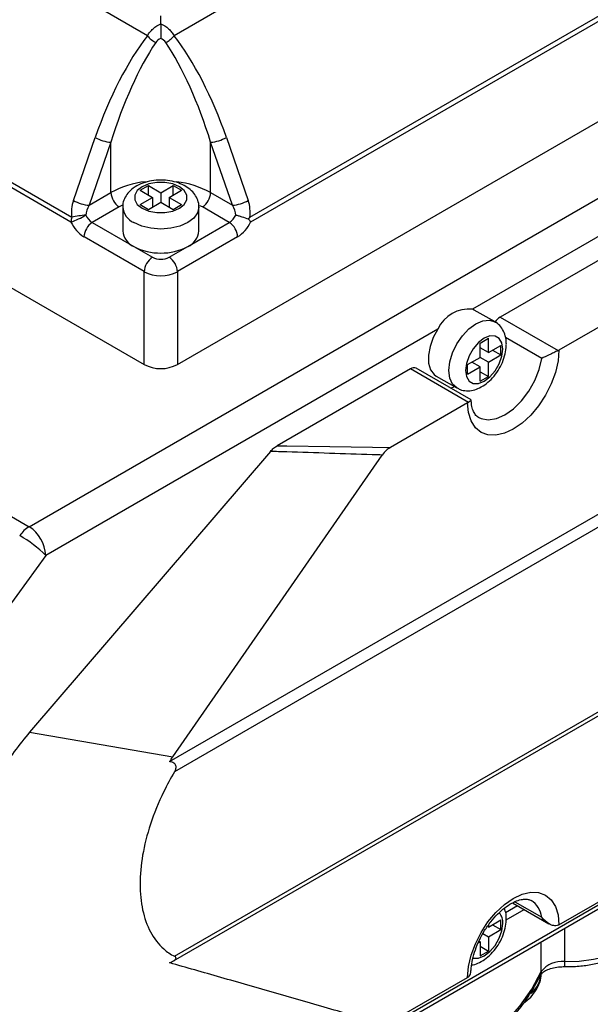
# Model space of a CAD drawing. Units: inches. Extents: x 0.2 to 10.8, y 0.2 to 8.3.
# Drawn here: x 1.1 to 1.5, y 6.8 to 7.7 of the extents above; entities that cross this region are included whole.
import ezdxf

# ---------------------------------------------------------------- set-up
doc = ezdxf.new("R2010")
doc.units = ezdxf.units.IN
doc.header["$MEASUREMENT"] = 0

msp = doc.modelspace()

# ---------------------------------------------------------------- linework, layer by layer
at = {"color": 7, "linetype": 'Continuous', "lineweight": 25}
for p, q in [((1.2592, 7.50436), (1.73479, 7.77891)), ((1.73553, 7.7749), (1.25994, 7.50034)), ((1.38432, 7.76564), (1.19568, 7.65675)), ((1.17341, 7.65675), (1.00162, 7.75592)), ((0.68998, 7.74677), (1.10989, 7.50436)), ((1.10915, 7.50034), (0.68924, 7.74275)), ((0.62777, 7.69414), (1.17063, 7.38076)), ((1.18455, 7.66683), (1.18455, 7.67358)), ((1.19847, 7.38076), (1.65693, 7.64542)), ((1.07407, 7.24466), (1.71261, 7.61328)), ((1.72653, 7.58917), (1.44607, 7.42727)), ((1.11121, 7.5185), (1.12953, 7.57138)), ((1.23956, 7.57138), (1.25788, 7.5185)), ((1.14272, 7.56736), (1.1244, 7.51448)), ((1.14272, 7.52505), (1.14272, 7.56736)), ((1.22638, 7.52505), (1.22638, 7.56736)), ((1.2447, 7.51448), (1.22638, 7.56736)), ((1.16715, 7.52702), (1.17411, 7.53104)), ((1.17411, 7.53104), (1.18455, 7.52502)), ((1.17411, 7.52301), (1.17411, 7.53104)), ((1.18455, 7.52502), (1.19499, 7.53104)), ((1.19499, 7.53104), (1.20195, 7.52702)), ((1.19499, 7.52301), (1.19499, 7.53104)), ((1.1244, 7.51448), (1.14272, 7.52505)), ((1.16715, 7.52702), (1.17759, 7.521)), ((1.16715, 7.51497), (1.17759, 7.521)), ((1.17759, 7.521), (1.17759, 7.51296)), ((1.18455, 7.52502), (1.18455, 7.51698)), ((1.19151, 7.521), (1.20195, 7.52702)), ((1.19151, 7.521), (1.20195, 7.51497)), ((1.19151, 7.521), (1.19151, 7.51296)), ((1.22638, 7.52505), (1.2447, 7.51448)), ((1.14968, 7.513), (1.12706, 7.49994)), ((1.15256, 7.51296), (1.15256, 7.49287)), ((1.16715, 7.51497), (1.17411, 7.51095)), ((1.17411, 7.51095), (1.18455, 7.51698)), ((1.18455, 7.51698), (1.19499, 7.51095)), ((1.19499, 7.51095), (1.20195, 7.51497)), ((1.21653, 7.49287), (1.21653, 7.51296)), ((1.24204, 7.49994), (1.21942, 7.513)), ((1.62301, 7.50932), (1.46926, 7.42056)), ((1.12706, 7.49994), (1.16193, 7.47981)), ((1.20717, 7.47981), (1.24204, 7.49994)), ((1.17063, 7.45872), (1.1201, 7.48789)), ((1.249, 7.48789), (1.19847, 7.45872)), ((1.16193, 7.47981), (1.17759, 7.47077)), ((1.19151, 7.47077), (1.20717, 7.47981)), ((1.67173, 7.4812), (1.51861, 7.39281)), ((1.17063, 7.38076), (1.17063, 7.45872)), ((1.19847, 7.45872), (1.19847, 7.38076)), ((1.44761, 7.42654), (1.44607, 7.42727)), ((1.46501, 7.41649), (1.44761, 7.42654)), ((1.46926, 7.42056), (1.51795, 7.39246)), ((1.41716, 7.41058), (1.08799, 7.22055)), ((1.4525, 7.39884), (1.45946, 7.40285)), ((1.4525, 7.38678), (1.4525, 7.39884)), ((1.45946, 7.3908), (1.45946, 7.40285)), ((1.45946, 7.3908), (1.46989, 7.39683)), ((1.46989, 7.38879), (1.46989, 7.39683)), ((1.4525, 7.39482), (1.4525, 7.39482)), ((1.45946, 7.3908), (1.4525, 7.39482)), ((1.45946, 7.38276), (1.46989, 7.38879)), ((1.46293, 7.39281), (1.46989, 7.38879)), ((1.44206, 7.38075), (1.4525, 7.38678)), ((1.44206, 7.37272), (1.44206, 7.38075)), ((1.4525, 7.37874), (1.44553, 7.38276)), ((1.44554, 7.38276), (1.44554, 7.38276)), ((1.45946, 7.38276), (1.45249, 7.38678)), ((1.45946, 7.37071), (1.45946, 7.38276)), ((1.39398, 7.3771), (1.28211, 7.31252)), ((1.44266, 7.349), (1.39398, 7.3771)), ((1.44487, 7.35105), (1.3989, 7.37759)), ((1.44206, 7.37272), (1.4525, 7.37874)), ((1.4525, 7.36669), (1.4525, 7.37874)), ((1.4525, 7.37472), (1.45946, 7.37071)), ((1.41562, 7.37113), (1.43302, 7.36109)), ((1.4525, 7.36669), (1.45946, 7.37071)), ((1.42797, 7.36081), (1.43094, 7.36229)), ((1.44206, 7.34861), (1.37732, 7.31124)), ((0.90864, 7.34017), (1.07407, 7.24466)), ((1.27656, 7.30785), (1.07448, 7.07211)), ((1.1946, 7.05145), (1.37041, 7.3048)), ((1.19189, 7.04748), (1.60748, 7.28739)), ((1.60705, 7.27616), (1.19609, 7.03892)), ((1.08799, 7.22055), (0.99273, 7.08918)), ((1.19513, 6.88019), (1.60814, 7.11861)), ((1.19609, 6.88407), (1.60705, 7.12131)), ((1.07448, 7.07211), (1.1946, 7.05145)), ((1.16715, 6.70526), (1.69609, 7.01061)), ((1.16511, 6.70075), (1.69405, 7.0061)), ((1.51861, 6.9106), (1.67173, 6.99899)), ((1.47979, 6.92895), (1.51031, 6.91132)), ((1.4745, 6.91463), (1.48954, 6.92331)), ((1.45946, 6.90859), (1.46989, 6.91462)), ((1.45946, 6.91017), (1.45946, 6.90859)), ((1.46293, 6.9106), (1.46989, 6.90658)), ((1.46989, 6.90658), (1.46989, 6.91462)), ((1.45492, 6.90317), (1.45946, 6.90055)), ((1.45946, 6.90055), (1.46989, 6.90658)), ((1.45946, 6.90055), (1.45946, 6.8885)), ((1.45109, 6.89572), (1.4525, 6.89653)), ((1.4525, 6.89653), (1.4525, 6.88448)), ((1.4525, 6.89252), (1.45946, 6.8885)), ((1.4525, 6.88448), (1.45946, 6.8885)), ((1.37732, 6.82903), (1.44206, 6.8664))]:
    msp.add_line(p, q, dxfattribs=at)
at = {"color": 8, "linetype": 'Continuous', "lineweight": 25}
for p, q in [((1.15237, 7.51444), (1.14968, 7.513)), ((1.21942, 7.513), (1.21742, 7.51409)), ((1.50417, 7.38593), (1.4738, 7.40347)), ((1.47388, 6.92093), (1.48378, 6.92664)), ((1.48175, 6.92982), (1.50417, 6.91687)), ((1.52342, 6.9076), (1.52342, 6.87961)), ((1.50386, 6.87125), (1.50386, 6.89631))]:
    msp.add_line(p, q, dxfattribs=at)
at = {"color": 7, "linetype": 'Continuous', "lineweight": 25, "flags": 128}
for points in [[(1.16889, 7.51196), (1.17449, 7.50961), (1.18108, 7.50837), (1.18801, 7.50837), (1.1946, 7.50961), (1.20021, 7.51196), (1.20428, 7.51519), (1.20642, 7.519), (1.20642, 7.523), (1.20428, 7.5268), (1.20021, 7.53004), (1.1946, 7.53239), (1.18801, 7.53362), (1.18108, 7.53362), (1.17449, 7.53239), (1.16889, 7.53004), (1.16481, 7.5268), (1.16267, 7.523), (1.16267, 7.519), (1.16481, 7.51519), (1.16889, 7.51196)], [(1.41716, 7.41058), (1.41321, 7.40338), (1.41046, 7.39588), (1.40912, 7.38857), (1.40926, 7.38194), (1.41088, 7.37643), (1.41387, 7.37239), (1.41562, 7.37113)], [(1.47163, 7.39381), (1.47087, 7.39896), (1.46864, 7.40271), (1.46518, 7.40471), (1.46081, 7.40476), (1.45598, 7.40285), (1.45114, 7.39918), (1.44677, 7.39409), (1.44331, 7.38809), (1.44108, 7.38176), (1.44032, 7.37573), (1.44108, 7.37059), (1.44331, 7.36683), (1.44677, 7.36483), (1.45114, 7.36478), (1.45598, 7.36669), (1.46081, 7.37037), (1.46518, 7.37546), (1.46864, 7.38146), (1.47087, 7.38778), (1.47163, 7.39381)], [(1.51861, 7.39281), (1.51788, 7.38376), (1.5157, 7.37421), (1.51216, 7.36453), (1.5074, 7.35508), (1.5016, 7.34623), (1.49498, 7.33833), (1.4878, 7.33167), (1.48033, 7.32651), (1.47287, 7.32305), (1.46569, 7.32142), (1.45907, 7.32168), (1.45327, 7.32383), (1.44851, 7.32778), (1.44497, 7.33338), (1.44279, 7.34041), (1.44206, 7.34861)], [(1.28211, 7.31252), (1.29036, 7.31241), (1.32626, 7.31193), (1.36215, 7.31145), (1.37732, 7.31124)], [(1.44206, 6.8664), (1.44279, 6.87545), (1.44497, 6.885), (1.44851, 6.89468), (1.45327, 6.90413), (1.45907, 6.91298), (1.46569, 6.92088), (1.47287, 6.92754), (1.48033, 6.9327), (1.4878, 6.93616), (1.49498, 6.93779), (1.5016, 6.93753), (1.5074, 6.93538), (1.51216, 6.93143), (1.5157, 6.92583), (1.51788, 6.9188), (1.51861, 6.9106)], [(1.52342, 6.87961), (1.53574, 6.88), (1.54777, 6.88157), (1.55918, 6.88427), (1.56965, 6.88803), (1.5789, 6.89275), (1.58665, 6.89829), (1.59269, 6.90449), (1.59687, 6.9112)], [(1.26934, 6.73586), (1.29478, 6.74052), (1.31949, 6.74632), (1.34333, 6.75325), (1.36613, 6.76125), (1.38776, 6.77027), (1.40807, 6.78027), (1.42694, 6.79116), (1.44425, 6.80288), (1.45988, 6.81537), (1.47374, 6.82853), (1.48574, 6.84229), (1.4958, 6.85656), (1.50386, 6.87125)]]:
    msp.add_lwpolyline(points, dxfattribs=at)
at = {"color": 8, "linetype": 'Continuous', "lineweight": 25, "flags": 128}
for points in [[(1.21653, 7.51273), (1.21544, 7.50818), (1.21225, 7.50373), (1.20717, 7.4999), (1.20054, 7.49697), (1.19283, 7.49512), (1.18455, 7.49449), (1.17627, 7.49512), (1.16855, 7.49697), (1.16193, 7.4999)], [(1.43303, 7.36108), (1.43302, 7.36109), (1.42943, 7.36442), (1.42717, 7.36942), (1.4264, 7.37573), (1.42717, 7.38294), (1.42943, 7.39054), (1.43302, 7.39803), (1.43771, 7.40488), (1.44316, 7.41064), (1.44902, 7.41491), (1.45487, 7.4174), (1.46033, 7.41794), (1.46499, 7.4165)], [(1.45152, 7.33621), (1.45334, 7.33536), (1.4594, 7.33429), (1.46619, 7.33538), (1.47337, 7.33856), (1.48056, 7.34367), (1.48735, 7.35043), (1.49341, 7.35849), (1.49839, 7.36741), (1.50205, 7.37672), (1.50417, 7.38593)], [(1.44654, 6.88268), (1.44677, 6.88262), (1.45114, 6.88257), (1.45598, 6.88448), (1.46081, 6.88816), (1.46518, 6.89325), (1.46864, 6.89925), (1.47087, 6.90557), (1.47163, 6.9116)], [(1.50386, 6.87125), (1.50368, 6.86971), (1.50326, 6.86853)]]:
    msp.add_lwpolyline(points, dxfattribs=at)
at = {"color": 7, "linetype": 'Continuous', "lineweight": 25}
for centre, radius, start, end in [((1.18969, 7.66958), 0.02073, 218.23491, 243.16934), ((1.1794, 7.66958), 0.02073, 296.83066, 321.76509), ((1.14495, 7.59832), 0.03104, 240.2234, 265.87691), ((1.22415, 7.59832), 0.03104, 274.12309, 299.7766), ((1.15783, 7.52574), 0.01513, 182.60548, 237.39452), ((1.21127, 7.52574), 0.01513, 302.60548, 357.39452), ((1.12663, 7.54544), 0.03104, 240.2234, 265.87691), ((1.24246, 7.54544), 0.03104, 274.12309, 299.7766), ((1.08134, 7.57587), 0.08048, 290.21885, 300.00433), ((1.1216, 7.50015), 0.01244, 160.19147, 179.08432), ((1.12667, 7.43452), 0.07183, 94.06122, 103.51189), ((1.1349, 7.51235), 0.01468, 204.89599, 237.7003), ((1.23419, 7.51235), 0.01468, 302.2997, 335.10401), ((1.13578, 7.5127), 0.02936, 204.89599, 237.7003), ((1.13521, 7.4872), 0.01513, 122.60548, 177.39452), ((1.23389, 7.4872), 0.01513, 2.60548, 57.39452), ((1.23331, 7.5127), 0.02936, 302.2997, 335.10401), ((1.16854, 7.49444), 0.01606, 185.62978, 245.69036), ((1.20056, 7.49444), 0.01606, 294.30964, 354.37022), ((1.18455, 7.52347), 0.04917, 242.60967, 297.39033), ((1.18574, 7.45803), 0.01513, 122.60548, 177.39452), ((1.18455, 7.4842), 0.01513, 242.60967, 297.39033), ((1.18336, 7.45803), 0.01513, 2.60548, 57.39452), ((1.18455, 7.48558), 0.03026, 242.60967, 297.39033), ((1.44321, 7.39884), 0.02857, 84.26353, 155.73109), ((1.47642, 7.40893), 0.01366, 121.62232, 146.95909), ((1.51366, 7.4014), 0.00992, 295.59251, 299.94857), ((1.18455, 7.40762), 0.03026, 242.60967, 297.39033), ((1.39684, 7.37323), 0.00482, 64.8165, 126.49396), ((1.43774, 7.3561), 0.00865, 299.94139, 304.71596), ((1.08792, 7.22196), 0.02659, 121.38001, 145.01151), ((1.05777, 7.21918), 0.03025, 2.60548, 57.39452), ((1.01196, 7.14343), 0.1083, 45.40689, 59.98517), ((1.51366, 6.9192), 0.00992, 295.59251, 299.94857), ((1.52088, 6.8585), 0.02126, 83.13035, 143.16652), ((1.43774, 6.8739), 0.00865, 299.94139, 304.71596)]:
    msp.add_arc(centre, radius, start, end, dxfattribs=at)
at = {"color": 8, "linetype": 'Continuous', "lineweight": 25}
for centre, radius, start, end in [((1.18058, 7.4559), 0.07884, 96.51593, 118.70397), ((1.18856, 7.45601), 0.07872, 61.28766, 83.28168), ((1.16855, 7.51456), 0.01608, 185.92175, 245.66444), ((1.4854, 6.91493), 0.01887, 5.91068, 58.5981), ((1.46025, 6.91272), 0.01143, 354.39578, 44.30737), ((1.55204, 6.87834), 0.02865, 177.46861, 185.80201), ((1.47826, 6.87205), 0.02571, 311.79235, 355.28135)]:
    msp.add_arc(centre, radius, start, end, dxfattribs=at)
at = {"color": 7, "linetype": 'Continuous', "lineweight": 25}
for centre, major_axis, ratio, start_param, end_param in [((1.17832, 7.54321), (0.0446, 0.14269), 0.368959, 0.774095, 1.488244), ((1.19077, 7.54321), (-0.0446, 0.14269), 0.368959, 4.794941, 5.509091), ((1.18455, 7.54321), (0.03813, 0.13839), 0.326811, 0.771778, 1.485928), ((1.18455, 7.54321), (-0.03813, 0.13839), 0.326811, 4.797257, 5.511407), ((1.12513, 7.51046), (0.00263, 0.02156), 0.71152, 1.276883, 1.943122), ((1.13136, 7.51046), (0.00696, 0.01205), 0.577335, 1.570837, 2.237076), ((1.23774, 7.51046), (-0.00696, 0.01205), 0.577335, 4.046109, 4.712348), ((1.24396, 7.51046), (-0.00263, 0.02156), 0.71152, 4.340063, 5.006303)]:
    msp.add_ellipse(centre, major_axis=major_axis, ratio=ratio, start_param=start_param, end_param=end_param, dxfattribs=at)
for points, knots in [([(1.17341, 7.65675), (1.17399, 7.65782), (1.17468, 7.65885), (1.17624, 7.6608), (1.17712, 7.66174), (1.17999, 7.66432), (1.18217, 7.66574), (1.18455, 7.66683)], [0, 0, 0, 0, 0.25, 0.25, 0.5, 0.5, 1, 1, 1, 1]), ([(1.18455, 7.66683), (1.18692, 7.66574), (1.18911, 7.66432), (1.19197, 7.66174), (1.19286, 7.6608), (1.19442, 7.65885), (1.1951, 7.65782), (1.19568, 7.65675)], [0, 0, 0, 0, 0.5, 0.5, 0.75, 0.75, 1, 1, 1, 1]), ([(1.18455, 7.66683), (1.18455, 7.6651), (1.18455, 7.6629), (1.18455, 7.65841), (1.18455, 7.65621), (1.18455, 7.65439)], [0, 0, 0, 0, 0.5, 0.5, 1, 1, 1, 1]), ([(1.21646, 7.51259), (1.21649, 7.51276), (1.21681, 7.5148), (1.21575, 7.51871), (1.21328, 7.52367), (1.2093, 7.52789), (1.2041, 7.53135), (1.19765, 7.53394), (1.19031, 7.53545), (1.18256, 7.53575), (1.17487, 7.53481), (1.1676, 7.53261), (1.16149, 7.52926), (1.15682, 7.52499), (1.15388, 7.52014), (1.15247, 7.51593), (1.15271, 7.51352), (1.15277, 7.51289)], [0, 0, 0, 0, 0.006422, 0.075448, 0.142097, 0.210346, 0.283516, 0.361813, 0.442069, 0.522278, 0.602929, 0.684895, 0.769401, 0.842815, 0.911224, 0.977048, 1, 1, 1, 1]), ([(1.25816, 7.50278), (1.25656, 7.50329), (1.25467, 7.50389), (1.25184, 7.5048), (1.25091, 7.5051), (1.24913, 7.50566), (1.24827, 7.50593), (1.24751, 7.50617)], [0, 0, 0, 0, 0.5, 0.5, 0.75, 0.75, 1, 1, 1, 1]), ([(1.25816, 7.50278), (1.25851, 7.50328), (1.25885, 7.50379), (1.25917, 7.50431), (1.25918, 7.50433), (1.25919, 7.50434), (1.2592, 7.50436)], [0, 0, 0, 0, 0.0002019682, 0.0002019682, 0.0002019682, 0.0002089609, 0.0002089609, 0.0002089609, 0.0002089609]), ([(1.25816, 7.50278), (1.25854, 7.50236), (1.25887, 7.50194), (1.25947, 7.50113), (1.25973, 7.50072), (1.25994, 7.50034)], [0, 0, 0, 0, 0.5, 0.5, 1, 1, 1, 1]), ([(1.47452, 7.39783), (1.47446, 7.39917), (1.47433, 7.40257), (1.47296, 7.40764), (1.47004, 7.41242), (1.4672, 7.41544), (1.46523, 7.41626), (1.46491, 7.41639)], [0, 0, 0, 0, 0.176804, 0.450401, 0.70579, 0.952957, 1, 1, 1, 1]), ([(1.43314, 7.36131), (1.43396, 7.36078), (1.43635, 7.35924), (1.44109, 7.35854), (1.44667, 7.35901), (1.4523, 7.36105), (1.45787, 7.36457), (1.46315, 7.36954), (1.46776, 7.37566), (1.47138, 7.38254), (1.47374, 7.38968), (1.47448, 7.3948), (1.47451, 7.39744), (1.47452, 7.39783)], [0, 0, 0, 0, 0.049203, 0.141951, 0.23362, 0.330083, 0.434095, 0.54345, 0.653434, 0.763496, 0.874749, 0.981312, 1, 1, 1, 1]), ([(1.51795, 7.39246), (1.51683, 7.39192), (1.51554, 7.39128), (1.51296, 7.39003), (1.51167, 7.38941), (1.50805, 7.38771), (1.50592, 7.38675), (1.50417, 7.38593)], [0, 0, 0, 0, 0.25, 0.25, 0.5, 0.5, 1, 1, 1, 1]), ([(1.44484, 7.35097), (1.4449, 7.35091), (1.44501, 7.35079), (1.44422, 7.3501), (1.44318, 7.34937), (1.44266, 7.349)], [0, 0, 0, 0, 0.380755, 0.689449, 1, 1, 1, 1]), ([(1.45142, 7.33631), (1.45134, 7.33634), (1.45012, 7.33677), (1.44864, 7.3384), (1.44656, 7.34203), (1.44532, 7.34617), (1.44514, 7.34953), (1.44507, 7.3509)], [0, 0, 0, 0, 0.0213248, 0.3465837, 0.5951202, 0.8353424, 1, 1, 1, 1]), ([(1.27656, 7.30785), (1.27742, 7.30886), (1.27832, 7.30973), (1.28018, 7.31129), (1.28114, 7.31197), (1.28211, 7.31252)], [0, 0, 0, 0, 0.5, 0.5, 1, 1, 1, 1]), ([(1.37041, 7.3048), (1.3676, 7.30489), (1.3648, 7.30498), (1.36199, 7.30507), (1.35003, 7.30546), (1.33807, 7.30585), (1.32611, 7.30624), (1.31415, 7.30663), (1.30219, 7.30702), (1.29023, 7.30741), (1.28567, 7.30756), (1.28112, 7.30771), (1.27656, 7.30785)], [0, 0, 0, 0, 0.000855808, 0.000855808, 0.000855808, 0.004504375, 0.004504375, 0.004504375, 0.008153026, 0.008153026, 0.008153026, 0.009542439, 0.009542439, 0.009542439, 0.009542439]), ([(1.37732, 7.31124), (1.37609, 7.31053), (1.37488, 7.30964), (1.37253, 7.30749), (1.3714, 7.30623), (1.37041, 7.3048)], [0, 0, 0, 0, 0.5, 0.5, 1, 1, 1, 1]), ([(1.19609, 7.03892), (1.19663, 7.03982), (1.19707, 7.04078), (1.19737, 7.04229), (1.19741, 7.04281), (1.1973, 7.04383), (1.19714, 7.04433), (1.19642, 7.04564), (1.19559, 7.04627), (1.19382, 7.0471), (1.19287, 7.04734), (1.19189, 7.04748)], [0, 0, 0, 0, 0.25, 0.25, 0.375, 0.375, 0.5, 0.5, 0.75, 0.75, 1, 1, 1, 1]), ([(1.19609, 7.03892), (1.19276, 7.03338), (1.18475, 7.01859), (1.17513, 6.99487), (1.16859, 6.9687), (1.16643, 6.94437), (1.16859, 6.92254), (1.17513, 6.90392), (1.18475, 6.89131), (1.19276, 6.88577), (1.19609, 6.88407)], [0.024233, 0.024233, 0.024233, 0.024233, 0.0606314, 0.1212628, 0.1818942, 0.2425256, 0.303157, 0.3637885, 0.4244199, 0.4608186, 0.4608186, 0.4608186, 0.4608186]), ([(1.44501, 6.87207), (1.44503, 6.87271), (1.44512, 6.87564), (1.44606, 6.88148), (1.44834, 6.88953), (1.45175, 6.89775), (1.45615, 6.90575), (1.46135, 6.91316), (1.46711, 6.91964), (1.47311, 6.92493), (1.47904, 6.92882), (1.48454, 6.93124), (1.48925, 6.93221), (1.49289, 6.93206), (1.49452, 6.93131), (1.49533, 6.93094)], [0, 0, 0, 0, 0.022656, 0.103789, 0.185699, 0.268314, 0.351363, 0.434508, 0.517302, 0.599374, 0.680437, 0.760434, 0.839997, 0.920563, 1, 1, 1, 1]), ([(1.44553, 6.87694), (1.44587, 6.87696), (1.44813, 6.87713), (1.45229, 6.87893), (1.45787, 6.88233), (1.46315, 6.88734), (1.46776, 6.89345), (1.47138, 6.90034), (1.47375, 6.90747), (1.47447, 6.91259), (1.47454, 6.91658), (1.47437, 6.92007), (1.47344, 6.92291), (1.47291, 6.92452)], [0, 0, 0, 0, 0.01831, 0.121792, 0.23337, 0.350682, 0.468668, 0.586738, 0.706085, 0.820402, 0.840449, 0.909499, 1, 1, 1, 1]), ([(1.51795, 6.91025), (1.51683, 6.90971), (1.51554, 6.9096), (1.51296, 6.91003), (1.51167, 6.91055), (1.50805, 6.91261), (1.50592, 6.91461), (1.50417, 6.91687)], [0, 0, 0, 0, 0.25, 0.25, 0.5, 0.5, 1, 1, 1, 1]), ([(1.52354, 6.87545), (1.52561, 6.87545), (1.53156, 6.87544), (1.54137, 6.8763), (1.55261, 6.87837), (1.56322, 6.88155), (1.57296, 6.88579), (1.5816, 6.89106), (1.58881, 6.89729), (1.5936, 6.90325), (1.59561, 6.90719), (1.59629, 6.90853)], [0, 0, 0, 0, 0.065278, 0.187976, 0.31104, 0.434653, 0.559085, 0.684487, 0.810554, 0.935568, 1, 1, 1, 1]), ([(1.19189, 6.8787), (1.19287, 6.87908), (1.19382, 6.87949), (1.1956, 6.88042), (1.19641, 6.88096), (1.19739, 6.88209), (1.19747, 6.88262), (1.19707, 6.88347), (1.19663, 6.8838), (1.19609, 6.88407)], [0, 0, 0, 0, 0.25, 0.25, 0.5, 0.5, 0.75, 0.75, 1, 1, 1, 1]), ([(1.3704, 6.82748), (1.35757, 6.83111), (1.32964, 6.83908), (1.28392, 6.85227), (1.23713, 6.86576), (1.20828, 6.87399), (1.19368, 6.87811), (1.19278, 6.8784), (1.19189, 6.8787)], [0.4764045, 0.4764045, 0.4764045, 0.4764045, 0.596267, 0.7250042, 0.8537414, 0.9824786, 0.9824786, 0.9911253, 0.9911253, 0.9911253, 0.9911253]), ([(1.26828, 6.73162), (1.27248, 6.73232), (1.28466, 6.73433), (1.30442, 6.73846), (1.32721, 6.74431), (1.34921, 6.75116), (1.37029, 6.75896), (1.39035, 6.76767), (1.40926, 6.77725), (1.42693, 6.78766), (1.44325, 6.79884), (1.45813, 6.81074), (1.47146, 6.8233), (1.48318, 6.83645), (1.49318, 6.85011), (1.49955, 6.8609), (1.50257, 6.86711), (1.50326, 6.86853)], [0, 0, 0, 0, 0.038085, 0.110313, 0.182581, 0.254888, 0.327239, 0.399637, 0.472084, 0.544576, 0.617101, 0.689633, 0.762124, 0.834513, 0.906718, 0.978649, 1, 1, 1, 1]), ([(1.44266, 6.86679), (1.44318, 6.86728), (1.44421, 6.86827), (1.44491, 6.87022), (1.44485, 6.87156), (1.44483, 6.87208)], [0, 0, 0, 0, 0.38294, 0.763588, 1, 1, 1, 1]), ([(1.48886, 6.84467), (1.49098, 6.84635), (1.49519, 6.84967), (1.49973, 6.85564), (1.50274, 6.86223), (1.50409, 6.86732), (1.50382, 6.87012), (1.50378, 6.87046)], [0, 0, 0, 0, 0.24639, 0.487316, 0.718112, 0.965838, 1, 1, 1, 1]), ([(1.50326, 6.86853), (1.50334, 6.86869), (1.50357, 6.86912), (1.50492, 6.8706), (1.5081, 6.87259), (1.51275, 6.87429), (1.51809, 6.87534), (1.52181, 6.87541), (1.52354, 6.87545)], [0, 0, 0, 0, 0.0977223, 0.2716621, 0.4558554, 0.6422761, 0.8341143, 1, 1, 1, 1])]:
    msp.add_open_spline(points, degree=3, knots=knots, dxfattribs=at)
for points in [[(1.18455, 7.65439), (1.1828, 7.65366), (1.18131, 7.65252), (1.18034, 7.65108)], [(1.18876, 7.65108), (1.18779, 7.65252), (1.1863, 7.65366), (1.18455, 7.65439)], [(1.07448, 7.07211), (1.06571, 7.06188), (1.04879, 7.0389), (1.0278, 6.99858), (1.01383, 6.95547), (1.00891, 6.91371), (1.01383, 6.87762), (1.0278, 6.85064), (1.04879, 6.83455), (1.06571, 6.83111), (1.07448, 6.83101)], [(1.19189, 7.04748), (1.19278, 7.0488), (1.19368, 7.05013), (1.1946, 7.05145)]]:
    msp.add_open_spline(points, degree=3, dxfattribs=at)

doc.saveas('drawing.dxf')
